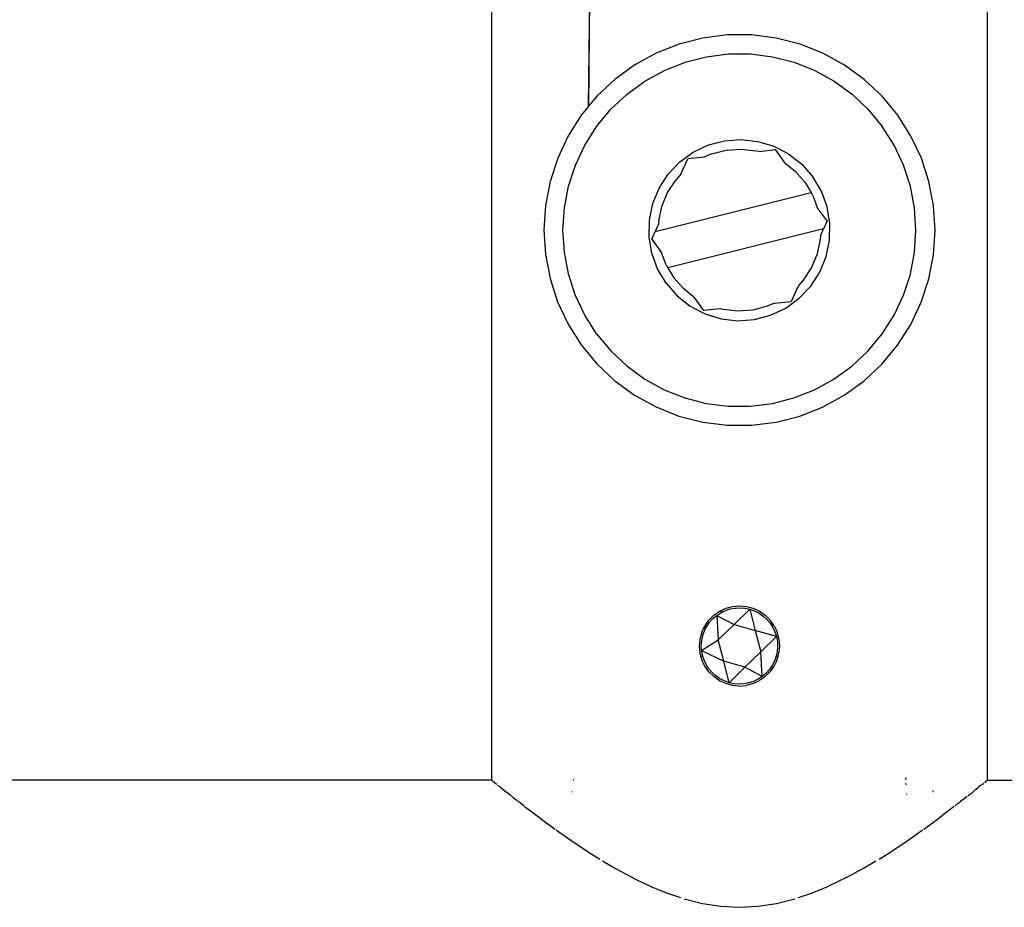
# Model space of a CAD drawing. Extents: x -0.146 to 0.229, y -0.141 to 0.144.
# Drawn here: x -0.006 to 0.046, y 0.064 to 0.11 of the extents above; entities that cross this region are included whole.
import ezdxf

# ---------------------------------------------------------------- set-up
doc = ezdxf.new("R2010")
doc.units = 0
doc.layers.get('0').update_dxf_attribs({"linetype": 'CONTINUOUS'})

msp = doc.modelspace()

# ---------------------------------------------------------------- linework, layer by layer
for p, q in [((0.018825, 0.143417), (0.018825, 0.070588)), ((0.044825, 0.07059), (0.044825, 0.143417)), ((0.024118, 0.126211), (0.023895, 0.105881)), ((0.024118, 0.126211), (0.023916, 0.105906)), ((0.02991, 0.109487), (0.028663, 0.109168)), ((0.031187, 0.109648), (0.02991, 0.109487)), ((0.032474, 0.109647), (0.031187, 0.109648)), ((0.033751, 0.109485), (0.032474, 0.109647)), ((0.034998, 0.109164), (0.033751, 0.109485)), ((0.028663, 0.109168), (0.027466, 0.108694)), ((0.036194, 0.108689), (0.034998, 0.109164)), ((0.027466, 0.108694), (0.026337, 0.108075)), ((0.028971, 0.108216), (0.030097, 0.108505)), ((0.030097, 0.108505), (0.031249, 0.108649)), ((0.031249, 0.108649), (0.032411, 0.108649)), ((0.032411, 0.108649), (0.033563, 0.108502)), ((0.033563, 0.108502), (0.034688, 0.108213)), ((0.037322, 0.108068), (0.036194, 0.108689)), ((0.026337, 0.108075), (0.025296, 0.107319)), ((0.027891, 0.107789), (0.028971, 0.108216)), ((0.034688, 0.108213), (0.035768, 0.107785)), ((0.038363, 0.107311), (0.037322, 0.108068)), ((0.026873, 0.10723), (0.027891, 0.107789)), ((0.035768, 0.107785), (0.036786, 0.107224)), ((0.025296, 0.107319), (0.024357, 0.106438)), ((0.025933, 0.106548), (0.026873, 0.10723)), ((0.036786, 0.107224), (0.037725, 0.106541)), ((0.039301, 0.10643), (0.038363, 0.107311)), ((0.024357, 0.106438), (0.023916, 0.105906)), ((0.025085, 0.105753), (0.025933, 0.106548)), ((0.037725, 0.106541), (0.038571, 0.105745)), ((0.040121, 0.105437), (0.039301, 0.10643)), ((0.023895, 0.105881), (0.023536, 0.105447)), ((0.023916, 0.105906), (0.023895, 0.105881)), ((0.023536, 0.105447), (0.022845, 0.104361)), ((0.024344, 0.104859), (0.025085, 0.105753)), ((0.038571, 0.105745), (0.039311, 0.10485)), ((0.04081, 0.10435), (0.040121, 0.105437)), ((0.023721, 0.103878), (0.024344, 0.104859)), ((0.039933, 0.103869), (0.039311, 0.10485)), ((0.022845, 0.104361), (0.022297, 0.103196)), ((0.041357, 0.103185), (0.04081, 0.10435)), ((0.023226, 0.102828), (0.023721, 0.103878)), ((0.029401, 0.103503), (0.030193, 0.103879)), ((0.030193, 0.103879), (0.031041, 0.104102)), ((0.031041, 0.104102), (0.031915, 0.104167)), ((0.031915, 0.104167), (0.032786, 0.104069)), ((0.032786, 0.104069), (0.033625, 0.103813)), ((0.033625, 0.103813), (0.034402, 0.103407)), ((0.040427, 0.102817), (0.039933, 0.103869)), ((0.028692, 0.102988), (0.029401, 0.103503)), ((0.02998, 0.103246), (0.029112, 0.103156)), ((0.030365, 0.103409), (0.02998, 0.103246)), ((0.030365, 0.103409), (0.031123, 0.103609)), ((0.031123, 0.103609), (0.031906, 0.103667)), ((0.031906, 0.103667), (0.032685, 0.103579)), ((0.032837, 0.103545), (0.032685, 0.103579)), ((0.032837, 0.103545), (0.033706, 0.103636)), ((0.034219, 0.102929), (0.033706, 0.103636)), ((0.034402, 0.103407), (0.035091, 0.102866)), ((0.022297, 0.103196), (0.021898, 0.101972)), ((0.022866, 0.101723), (0.023226, 0.102828)), ((0.028089, 0.102352), (0.028692, 0.102988)), ((0.028756, 0.102358), (0.029112, 0.103156)), ((0.034219, 0.102929), (0.034747, 0.102503)), ((0.035091, 0.102866), (0.035669, 0.102207)), ((0.040785, 0.101712), (0.040427, 0.102817)), ((0.041754, 0.101961), (0.041357, 0.103185)), ((0.027614, 0.101615), (0.028089, 0.102352)), ((0.028756, 0.102358), (0.028482, 0.102043)), ((0.034747, 0.102503), (0.035264, 0.101913)), ((0.036116, 0.101453), (0.035669, 0.102207)), ((0.021898, 0.101972), (0.021656, 0.100708)), ((0.022648, 0.100582), (0.022866, 0.101723)), ((0.028057, 0.101384), (0.028482, 0.102043)), ((0.035264, 0.101913), (0.035576, 0.101388)), ((0.041002, 0.100571), (0.040785, 0.101712)), ((0.041994, 0.100696), (0.041754, 0.101961)), ((0.027281, 0.100804), (0.027614, 0.101615)), ((0.027412, 0.099343), (0.035576, 0.101388)), ((0.02776, 0.100658), (0.028057, 0.101384)), ((0.035664, 0.101239), (0.035576, 0.101388)), ((0.035664, 0.101239), (0.035905, 0.100604)), ((0.036417, 0.10063), (0.036116, 0.101453)), ((0.021656, 0.100708), (0.021575, 0.099423)), ((0.027104, 0.099946), (0.027281, 0.100804)), ((0.027601, 0.09989), (0.02776, 0.100658)), ((0.036562, 0.099765), (0.036417, 0.10063)), ((0.042075, 0.099411), (0.041994, 0.100696)), ((0.022575, 0.099423), (0.022648, 0.100582)), ((0.036418, 0.099897), (0.035905, 0.100604)), ((0.041075, 0.099412), (0.041002, 0.100571)), ((0.027087, 0.099069), (0.027104, 0.099946)), ((0.027586, 0.099735), (0.027412, 0.099343)), ((0.027601, 0.09989), (0.027586, 0.099735)), ((0.036418, 0.099897), (0.036237, 0.099492)), ((0.036545, 0.098889), (0.036562, 0.099765)), ((0.021575, 0.099423), (0.021655, 0.098139)), ((0.022647, 0.098263), (0.022575, 0.099423)), ((0.027231, 0.098937), (0.027412, 0.099343)), ((0.036237, 0.099492), (0.028073, 0.097447)), ((0.036063, 0.0991), (0.036048, 0.098945)), ((0.036063, 0.0991), (0.036237, 0.099492)), ((0.041001, 0.098253), (0.041075, 0.099412)), ((0.041993, 0.098127), (0.042075, 0.099411)), ((0.027232, 0.098205), (0.027087, 0.099069)), ((0.027231, 0.098937), (0.027744, 0.098231)), ((0.036048, 0.098945), (0.035889, 0.098177)), ((0.036368, 0.098031), (0.036545, 0.098889)), ((0.021655, 0.098139), (0.021895, 0.096874)), ((0.022864, 0.097122), (0.022647, 0.098263)), ((0.027533, 0.097382), (0.027232, 0.098205)), ((0.027985, 0.097596), (0.027744, 0.098231)), ((0.035889, 0.098177), (0.035592, 0.097451)), ((0.040783, 0.097112), (0.041001, 0.098253)), ((0.041751, 0.096862), (0.041993, 0.098127)), ((0.027985, 0.097596), (0.028073, 0.097447)), ((0.036035, 0.097219), (0.036368, 0.098031)), ((0.023222, 0.096017), (0.022864, 0.097122)), ((0.02798, 0.096628), (0.027533, 0.097382)), ((0.028073, 0.097447), (0.028385, 0.096921)), ((0.035592, 0.097451), (0.035167, 0.096792)), ((0.03556, 0.096483), (0.036035, 0.097219)), ((0.040423, 0.096007), (0.040783, 0.097112)), ((0.021895, 0.096874), (0.022292, 0.09565)), ((0.02798, 0.096628), (0.028558, 0.095969)), ((0.028385, 0.096921), (0.028902, 0.096332)), ((0.035167, 0.096792), (0.034893, 0.096477)), ((0.041352, 0.095638), (0.041751, 0.096862)), ((0.023716, 0.094966), (0.023222, 0.096017)), ((0.029431, 0.095906), (0.028902, 0.096332)), ((0.034893, 0.096477), (0.034537, 0.095679)), ((0.034957, 0.095847), (0.03556, 0.096483)), ((0.039928, 0.094956), (0.040423, 0.096007)), ((0.022292, 0.09565), (0.022839, 0.094485)), ((0.028558, 0.095969), (0.029247, 0.095427)), ((0.029431, 0.095906), (0.029943, 0.095199)), ((0.033669, 0.095588), (0.033284, 0.095426)), ((0.033669, 0.095588), (0.034537, 0.095679)), ((0.034248, 0.095332), (0.034957, 0.095847)), ((0.040804, 0.094474), (0.041352, 0.095638)), ((0.024338, 0.093985), (0.023716, 0.094966)), ((0.029247, 0.095427), (0.030024, 0.095022)), ((0.030812, 0.09529), (0.029943, 0.095199)), ((0.030024, 0.095022), (0.030863, 0.094766)), ((0.030964, 0.095255), (0.030812, 0.09529)), ((0.031743, 0.095168), (0.030964, 0.095255)), ((0.032526, 0.095226), (0.031743, 0.095168)), ((0.033284, 0.095426), (0.032526, 0.095226)), ((0.032608, 0.094732), (0.033456, 0.094956)), ((0.033456, 0.094956), (0.034248, 0.095332)), ((0.039305, 0.093976), (0.039928, 0.094956)), ((0.022839, 0.094485), (0.023529, 0.093397)), ((0.030863, 0.094766), (0.031734, 0.094668)), ((0.031734, 0.094668), (0.032608, 0.094732)), ((0.040113, 0.093388), (0.040804, 0.094474)), ((0.024338, 0.093985), (0.025078, 0.093089)), ((0.038564, 0.093081), (0.039305, 0.093976)), ((0.023529, 0.093397), (0.024348, 0.092405)), ((0.025078, 0.093089), (0.025924, 0.092294)), ((0.037716, 0.092287), (0.038564, 0.093081)), ((0.039292, 0.092396), (0.040113, 0.093388)), ((0.024348, 0.092405), (0.025286, 0.091523)), ((0.038353, 0.091516), (0.039292, 0.092396)), ((0.025924, 0.092294), (0.026864, 0.09161)), ((0.036776, 0.091604), (0.037716, 0.092287)), ((0.025286, 0.091523), (0.026327, 0.090766)), ((0.026864, 0.09161), (0.027881, 0.09105)), ((0.035758, 0.091045), (0.036776, 0.091604)), ((0.037312, 0.09076), (0.038353, 0.091516)), ((0.027881, 0.09105), (0.028961, 0.090622)), ((0.034678, 0.090618), (0.035758, 0.091045)), ((0.026327, 0.090766), (0.027455, 0.090145)), ((0.028961, 0.090622), (0.030086, 0.090332)), ((0.030086, 0.090332), (0.031238, 0.090186)), ((0.0324, 0.090185), (0.033552, 0.09033)), ((0.033552, 0.09033), (0.034678, 0.090618)), ((0.036183, 0.09014), (0.037312, 0.09076)), ((0.027455, 0.090145), (0.028651, 0.089671)), ((0.031238, 0.090186), (0.0324, 0.090185)), ((0.034986, 0.089667), (0.036183, 0.09014)), ((0.028651, 0.089671), (0.029898, 0.08935)), ((0.029898, 0.08935), (0.031175, 0.089188)), ((0.032462, 0.089187), (0.033739, 0.089348)), ((0.033739, 0.089348), (0.034986, 0.089667)), ((0.031175, 0.089188), (0.032462, 0.089187)), ((0.030834, 0.079464), (0.030904, 0.079497)), ((0.030904, 0.079497), (0.031106, 0.079591)), ((0.030904, 0.079497), (0.030918, 0.079396)), ((0.030918, 0.079396), (0.031085, 0.079476)), ((0.031085, 0.079476), (0.031334, 0.079556)), ((0.031106, 0.079591), (0.03146, 0.079685)), ((0.031334, 0.079556), (0.031592, 0.079604)), ((0.03146, 0.079685), (0.031825, 0.079717)), ((0.032369, 0.079542), (0.031541, 0.078737)), ((0.031592, 0.079604), (0.031853, 0.079617)), ((0.031825, 0.079717), (0.032189, 0.079685)), ((0.031853, 0.079617), (0.032114, 0.079596)), ((0.032114, 0.079596), (0.032369, 0.079542)), ((0.032189, 0.079685), (0.032543, 0.079591)), ((0.032369, 0.079542), (0.032616, 0.079454)), ((0.032369, 0.079542), (0.032652, 0.078422)), ((0.032543, 0.079591), (0.032874, 0.079436)), ((0.03004, 0.078712), (0.030216, 0.078968)), ((0.030216, 0.078968), (0.030475, 0.079226)), ((0.030255, 0.078857), (0.03043, 0.079051)), ((0.03043, 0.079051), (0.03063, 0.079221)), ((0.030475, 0.079226), (0.030775, 0.079436)), ((0.03063, 0.079221), (0.030841, 0.079358)), ((0.03063, 0.079221), (0.031541, 0.078737)), ((0.03063, 0.079221), (0.030714, 0.077932)), ((0.030775, 0.079436), (0.030834, 0.079464)), ((0.030834, 0.079464), (0.030841, 0.079358)), ((0.030841, 0.079358), (0.030918, 0.079396)), ((0.032616, 0.079454), (0.032849, 0.079335)), ((0.032849, 0.079335), (0.033064, 0.079187)), ((0.032874, 0.079436), (0.033174, 0.079226)), ((0.033064, 0.079187), (0.033259, 0.079011)), ((0.033174, 0.079226), (0.033433, 0.078968)), ((0.033259, 0.079011), (0.033428, 0.078812)), ((0.033643, 0.078667), (0.033433, 0.078968)), ((0.029887, 0.078427), (0.029989, 0.078633)), ((0.029988, 0.078409), (0.030012, 0.078456)), ((0.029989, 0.078633), (0.030006, 0.078667)), ((0.029989, 0.078633), (0.030012, 0.078456)), ((0.03004, 0.078712), (0.030006, 0.078667)), ((0.030006, 0.078667), (0.030065, 0.078559)), ((0.030012, 0.078456), (0.030065, 0.078559)), ((0.030065, 0.078559), (0.030107, 0.078642)), ((0.030107, 0.078642), (0.030255, 0.078857)), ((0.030714, 0.077932), (0.031541, 0.078737)), ((0.031541, 0.078737), (0.032652, 0.078422)), ((0.033428, 0.078812), (0.033571, 0.078593)), ((0.033571, 0.078593), (0.033683, 0.078357)), ((0.033643, 0.078667), (0.033762, 0.078427)), ((0.029725, 0.077618), (0.029756, 0.077982)), ((0.029756, 0.077982), (0.029887, 0.078427)), ((0.029838, 0.077384), (0.030714, 0.077932)), ((0.029846, 0.077906), (0.0299, 0.078162)), ((0.0299, 0.078162), (0.029988, 0.078409)), ((0.030997, 0.076813), (0.030714, 0.077932)), ((0.033764, 0.078108), (0.032652, 0.078422)), ((0.032652, 0.078422), (0.032936, 0.077303)), ((0.032936, 0.077303), (0.033764, 0.078108)), ((0.033683, 0.078357), (0.033764, 0.078108)), ((0.033762, 0.078427), (0.033893, 0.077982)), ((0.033764, 0.078108), (0.033811, 0.07785)), ((0.033893, 0.077982), (0.033925, 0.077619)), ((0.029756, 0.077253), (0.029725, 0.077618)), ((0.029825, 0.077646), (0.029846, 0.077906)), ((0.029838, 0.077384), (0.029825, 0.077646)), ((0.033824, 0.077589), (0.033804, 0.077328)), ((0.033811, 0.07785), (0.033824, 0.077589)), ((0.033925, 0.077619), (0.033893, 0.077253)), ((0.029804, 0.07709), (0.029756, 0.077253)), ((0.029898, 0.07709), (0.029804, 0.07709)), ((0.029887, 0.076807), (0.029804, 0.07709)), ((0.029886, 0.077127), (0.029838, 0.077384)), ((0.029838, 0.077384), (0.030997, 0.076813)), ((0.029898, 0.07709), (0.029886, 0.077127)), ((0.029966, 0.076878), (0.029898, 0.07709)), ((0.032936, 0.077303), (0.032108, 0.076498)), ((0.033019, 0.076014), (0.032936, 0.077303)), ((0.033753, 0.07709), (0.033661, 0.076826)), ((0.033804, 0.077328), (0.033753, 0.07709)), ((0.033845, 0.07709), (0.033753, 0.07709)), ((0.033762, 0.076807), (0.033845, 0.07709)), ((0.033845, 0.07709), (0.033893, 0.077253)), ((0.030006, 0.076567), (0.029887, 0.076807)), ((0.030078, 0.076642), (0.029966, 0.076878)), ((0.030216, 0.076267), (0.030006, 0.076567)), ((0.030221, 0.076422), (0.030078, 0.076642)), ((0.03039, 0.076223), (0.030221, 0.076422)), ((0.03128, 0.075693), (0.030997, 0.076813)), ((0.032108, 0.076498), (0.030997, 0.076813)), ((0.03128, 0.075693), (0.032108, 0.076498)), ((0.033019, 0.076014), (0.032108, 0.076498)), ((0.033394, 0.076378), (0.033219, 0.076183)), ((0.033542, 0.076593), (0.033394, 0.076378)), ((0.033434, 0.076268), (0.033643, 0.076567)), ((0.033661, 0.076826), (0.033542, 0.076593)), ((0.033643, 0.076567), (0.033762, 0.076807)), ((0.030475, 0.076009), (0.030216, 0.076267)), ((0.030585, 0.076048), (0.03039, 0.076223)), ((0.030775, 0.075798), (0.030475, 0.076009)), ((0.0308, 0.0759), (0.030585, 0.076048)), ((0.031033, 0.075781), (0.0308, 0.0759)), ((0.0328, 0.075871), (0.032564, 0.075759)), ((0.033019, 0.076014), (0.0328, 0.075871)), ((0.033164, 0.076022), (0.032875, 0.075799)), ((0.033219, 0.076183), (0.033019, 0.076014)), ((0.033164, 0.076022), (0.03335, 0.076184)), ((0.033368, 0.076208), (0.03335, 0.076184)), ((0.033434, 0.076268), (0.033368, 0.076208)), ((0.031106, 0.075644), (0.030775, 0.075798)), ((0.03128, 0.075693), (0.031033, 0.075781)), ((0.031461, 0.075549), (0.031106, 0.075644)), ((0.031535, 0.075638), (0.03128, 0.075693)), ((0.031825, 0.075517), (0.031461, 0.075549)), ((0.031796, 0.075618), (0.031535, 0.075638)), ((0.032057, 0.075631), (0.031796, 0.075618)), ((0.031825, 0.075517), (0.03219, 0.075549)), ((0.032315, 0.075678), (0.032057, 0.075631)), ((0.032543, 0.075644), (0.03219, 0.075549)), ((0.032564, 0.075759), (0.032315, 0.075678)), ((0.032543, 0.075644), (0.032875, 0.075799)), ((0.040563, 0.070684), (0.04052, 0.070706)), ((0.018825, 0.070588), (-0.138175, 0.070535)), ((0.018825, 0.070588), (0.018861, 0.070564)), ((0.018861, 0.070564), (0.018891, 0.070527)), ((0.018891, 0.070527), (0.018971, 0.070472)), ((0.018971, 0.070472), (0.019001, 0.070447)), ((0.019001, 0.070447), (0.01911, 0.070365)), ((0.019151, 0.070326), (0.019178, 0.070304)), ((0.019178, 0.070304), (0.019215, 0.070274)), ((0.019215, 0.070274), (0.01926, 0.070244)), ((0.01926, 0.070244), (0.019403, 0.070124)), ((0.023105, 0.070617), (0.02315, 0.070617)), ((0.040583, 0.070617), (0.040524, 0.070617)), ((0.04059, 0.070347), (0.040534, 0.070385)), ((0.044295, 0.070163), (0.04437, 0.07023)), ((0.044499, 0.070319), (0.04437, 0.07023)), ((0.04452, 0.070341), (0.044627, 0.070423)), ((0.044678, 0.070451), (0.044714, 0.070484)), ((0.044714, 0.070484), (0.044749, 0.070535)), ((0.044749, 0.070535), (0.044784, 0.070557)), ((0.044784, 0.070557), (0.044825, 0.07059)), ((0.044825, 0.07059), (0.081825, 0.070535)), ((0.019403, 0.070124), (0.019431, 0.070109)), ((0.019431, 0.070109), (0.019535, 0.07002)), ((0.019535, 0.07002), (0.019784, 0.069824)), ((0.019784, 0.069824), (0.019824, 0.069789)), ((0.019824, 0.069789), (0.019988, 0.06966)), ((0.023049, 0.06998), (0.023063, 0.069957)), ((0.040603, 0.069857), (0.040559, 0.069832)), ((0.041988, 0.070006), (0.041962, 0.070008)), ((0.041988, 0.069973), (0.041962, 0.069975)), ((0.043512, 0.069543), (0.043762, 0.06974)), ((0.043816, 0.069782), (0.043926, 0.069869)), ((0.043926, 0.069869), (0.044014, 0.069925)), ((0.044014, 0.069925), (0.044219, 0.070109)), ((0.044219, 0.070109), (0.044295, 0.070163)), ((0.019988, 0.06966), (0.020056, 0.069609)), ((0.020056, 0.069609), (0.020097, 0.069577)), ((0.020097, 0.069577), (0.020137, 0.069543)), ((0.020137, 0.069543), (0.020174, 0.069514)), ((0.020174, 0.069514), (0.020228, 0.069472)), ((0.020228, 0.069472), (0.020343, 0.069388)), ((0.020343, 0.069388), (0.020535, 0.069234)), ((0.020566, 0.06921), (0.02081, 0.069023)), ((0.043083, 0.06921), (0.04243, 0.068713)), ((0.043122, 0.069242), (0.043292, 0.069377)), ((0.043292, 0.069377), (0.043342, 0.069414)), ((0.043342, 0.069414), (0.043401, 0.069457)), ((0.043512, 0.069543), (0.043401, 0.069457)), ((0.02081, 0.069023), (0.021219, 0.068713)), ((0.021219, 0.068713), (0.021661, 0.068385)), ((0.041988, 0.068385), (0.04243, 0.068713)), ((0.021661, 0.068385), (0.022161, 0.068014)), ((0.041488, 0.068014), (0.041988, 0.068385)), ((0.022216, 0.067985), (0.022243, 0.067963)), ((0.022243, 0.067963), (0.022982, 0.067442)), ((0.040667, 0.067442), (0.041406, 0.067963)), ((0.041406, 0.067963), (0.041434, 0.067985)), ((0.022982, 0.067442), (0.023951, 0.066796)), ((0.039698, 0.066796), (0.040667, 0.067442)), ((0.023951, 0.066796), (0.024501, 0.066436)), ((0.039148, 0.066436), (0.039698, 0.066796)), ((0.024653, 0.066362), (0.025323, 0.06596)), ((0.03833, 0.065962), (0.038959, 0.066337)), ((0.038959, 0.066337), (0.038996, 0.066362)), ((0.025323, 0.06596), (0.026418, 0.065371)), ((0.037465, 0.06549), (0.03833, 0.065962)), ((0.026418, 0.065371), (0.027187, 0.065007)), ((0.037465, 0.06549), (0.03646, 0.065006)), ((0.027187, 0.065007), (0.027993, 0.064674)), ((0.027993, 0.064674), (0.028726, 0.064425)), ((0.034923, 0.064425), (0.035656, 0.064674)), ((0.035656, 0.064674), (0.03646, 0.065006)), ((0.028924, 0.064358), (0.029887, 0.064116)), ((0.029887, 0.064116), (0.030844, 0.063969)), ((0.032804, 0.063969), (0.033762, 0.064116)), ((0.033762, 0.064116), (0.034729, 0.064359)), ((0.034897, 0.064417), (0.034923, 0.064425)), ((0.030844, 0.063969), (0.031825, 0.063917)), ((0.031825, 0.063917), (0.032804, 0.063969))]:
    msp.add_line(p, q)

doc.saveas('drawing.dxf')
